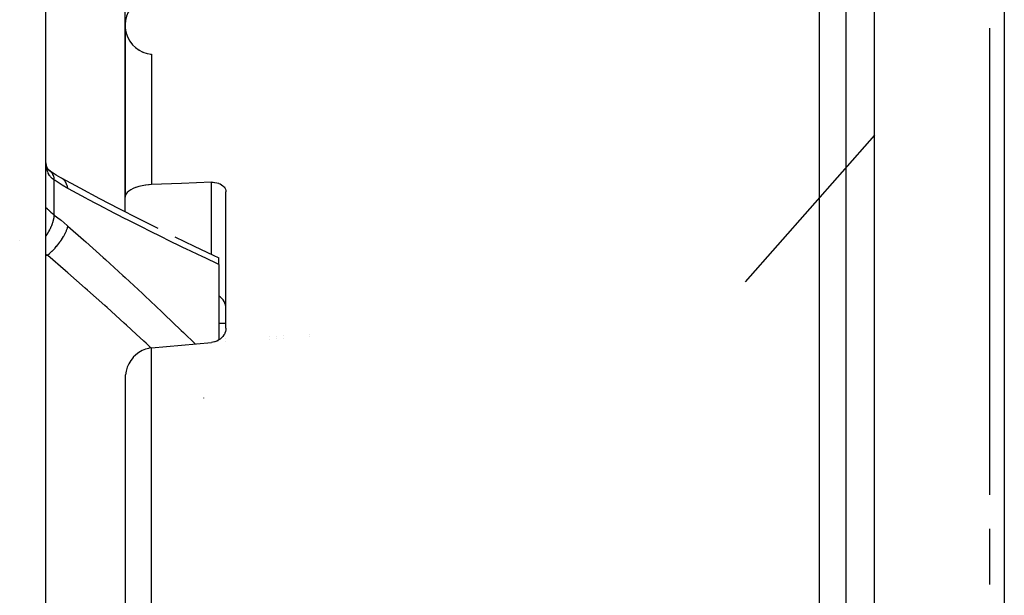
# Model space of a CAD drawing. Units: millimetres. Extents: x -337 to 559, y -366 to 366.
# Drawn here: x 18 to 86, y 6 to 46 of the extents above; entities that cross this region are included whole.
import ezdxf

# ---------------------------------------------------------------- set-up
doc = ezdxf.new("R2010")
doc.units = ezdxf.units.MM
doc.linetypes.add('DASHED', pattern=[9.652, 8.128, -1.524])
doc.layers.add('nevidi', color=4, linetype='DASHED')

msp = doc.modelspace()

# ---------------------------------------------------------------- linework, layer by layer
at = {"color": 2}
for p, q in [((86, 84.98), (86, -3.995)), ((75, 82.927), (75, -11.228)), ((75, 82.927), (75, -11.228)), ((19.5, -15), (19.5, 59)), ((19.5, -15), (19.5, 59)), ((25, 45.34), (25, 46.649)), ((25, 45.378), (25, 33.748)), ((25, 33.748), (25, 45.378)), ((85, 37.577), (85, 45.487)), ((85, 13.083), (85, 37.577)), ((19.817, 35.54), (19.774, 35.57)), ((25, 32.731), (25, 33.748)), ((32, 24.645), (32, 34.106)), ((27.122, 31.653), (27.263, 31.583)), ((31.5, 29.073), (31.5, 29.532)), ((31.5, 29.073), (31.5, 23.827)), ((31.5, 25), (32, 25)), ((35, 24.066), (35, 24.064)), ((35.5, 24.09), (35.5, 24.092)), ((35.5, 23.921), (35.5, 23.923)), ((36, 24.118), (36, 24.116)), ((36, 23.951), (36, 23.95)), ((31.5, 23.697), (31.5, 23.695)), ((32, 23.91), (32, 23.908)), ((32, 23.725), (32, 23.724)), ((35, 23.894), (35, 23.893)), ((25, 21.113), (25, -9.438)), ((25, 21.113), (25, -9.438)), ((85, 6.845), (85, 10.716))]:
    msp.add_line(p, q, dxfattribs=at)
for points in [[(19.508, 36.146), (19.502, 36.266), (19.502, 36.286), (19.5, 36.407)], [(19.564, 35.856), (19.54, 35.969), (19.52, 36.089), (19.505, 36.214)], [(19.643, 35.683), (19.604, 35.77), (19.569, 35.863), (19.539, 35.961)], [(19.68, 35.648), (19.632, 35.722), (19.588, 35.8)], [(19.775, 35.56), (19.711, 35.622), (19.653, 35.687), (19.626, 35.721)], [(19.817, 35.54), (19.751, 35.589), (19.687, 35.641)], [(20.54, 35.095), (20.218, 35.282), (19.794, 35.557)], [(20.606, 35.059), (20.594, 35.066), (20.54, 35.095), (20.537, 35.097)], [(20.606, 35.059), (21.852, 34.385), (23.214, 33.66), (24.57, 32.952), (25.92, 32.259), (27.263, 31.582)], [(26.826, 34.614), (26.666, 34.604), (26.627, 34.601), (26.431, 34.58), (26.418, 34.579), (26.179, 34.539), (25.954, 34.487), (25.746, 34.422), (25.714, 34.411), (25.56, 34.348), (25.558, 34.347), (25.393, 34.262), (25.255, 34.169), (25.145, 34.069), (25.065, 33.965), (25.016, 33.857), (25, 33.748)], [(31, 34.775), (28.913, 34.694), (26.826, 34.614)], [(31, 34.775), (31.094, 34.776), (31.105, 34.775), (31.208, 34.768), (31.226, 34.766), (31.355, 34.743), (31.477, 34.708), (31.5, 34.7), (31.588, 34.663), (31.59, 34.662), (31.693, 34.605), (31.783, 34.539), (31.859, 34.464), (31.866, 34.456), (31.914, 34.392), (31.92, 34.381), (31.964, 34.293), (31.991, 34.201), (32, 34.106)], [(28.458, 30.992), (29.787, 30.346), (31.107, 29.716), (31.5, 29.531)], [(32, 24.645), (31.991, 24.526), (31.964, 24.408), (31.92, 24.291), (31.914, 24.277), (31.866, 24.19), (31.859, 24.179), (31.783, 24.073), (31.693, 23.975), (31.59, 23.888), (31.588, 23.887), (31.5, 23.827), (31.477, 23.813), (31.355, 23.751), (31.226, 23.704), (31.208, 23.699), (31.105, 23.674), (31.094, 23.672), (31, 23.66)], [(26.826, 23.272), (26.666, 23.25), (26.627, 23.243), (26.431, 23.192), (26.418, 23.188), (26.179, 23.092), (25.954, 22.965), (25.746, 22.807), (25.714, 22.779), (25.56, 22.625), (25.558, 22.622), (25.393, 22.412), (25.255, 22.181), (25.145, 21.931), (25.065, 21.667), (25.018, 21.41), (25.016, 21.393), (25, 21.113)], [(26.826, 23.272), (28.913, 23.466), (31, 23.66)]]:
    msp.add_lwpolyline(points, dxfattribs=at)
for centre, radius, start, end in [((27, 45.667), 2, 126.74698, 265), ((27, 45.667), 2, 187.06554, 187.81219), ((27, 45.667), 2, 191.07162, 191.94932), ((27, 45.667), 2, 195.875, 196.26437), ((27, 45.667), 2, 200.77958, 201.31328), ((27, 45.667), 2, 236.68775, 236.7465), ((27, 45.667), 2, 239.14089, 240.35093), ((27, 45.667), 2, 246.41056, 247.63314), ((27, 45.667), 2, 256.11241, 256.26481), ((27, 45.667), 2, 256.48073, 257.21801), ((27, 45.667), 2, 258.69501, 258.7516), ((27, 45.667), 2, 263.14174, 265), ((31, 26), 1, 0, 59.95108)]:
    msp.add_arc(centre, radius, start, end, dxfattribs=at)
at = {"layer": 'nevidi', "color": 7, "linetype": 'Continuous'}
for p, q in [((77, -15), (77, 85)), ((73.174, -10.63), (73.174, 51.571)), ((26.826, 43.675), (26.826, 34.614)), ((77, 38.056), (68.013, 27.863)), ((19.878, 35.487), (19.833, 35.528)), ((20.086, 32.503), (20.086, 34.926)), ((20.661, 35.022), (20.606, 35.059)), ((31, 29.767), (31, 34.775)), ((17.688, 30.768), (17.687, 30.769)), ((19.616, 29.713), (19.5, 29.772)), ((19.5, 29.713), (19.616, 29.713)), ((23.587, 26.221), (23.588, 26.221)), ((37.826, 24.213), (37.826, 24.211)), ((37.826, 24.054), (37.826, 24.053)), ((26.826, -12.372), (26.826, 23.272)), ((30.456, 19.798), (30.455, 19.799))]:
    msp.add_line(p, q, dxfattribs=at)
for points in [[(20.086, 34.926), (20.032, 34.963), (20.021, 34.97), (19.959, 35.02), (19.952, 35.026), (19.949, 35.029), (19.891, 35.085), (19.882, 35.094), (19.828, 35.156), (19.819, 35.167), (19.793, 35.201), (19.77, 35.235), (19.762, 35.247), (19.717, 35.322), (19.71, 35.335), (19.67, 35.416), (19.667, 35.423), (19.664, 35.43), (19.629, 35.518), (19.623, 35.532), (19.594, 35.626), (19.589, 35.642), (19.575, 35.696), (19.564, 35.742), (19.56, 35.758), (19.54, 35.864), (19.537, 35.882), (19.522, 35.993), (19.52, 36.011), (19.519, 36.023), (19.51, 36.127), (19.508, 36.146)], [(20.086, 34.926), (20.075, 35.042), (20.072, 35.067), (20.07, 35.08), (20.069, 35.084), (20.044, 35.193), (20.037, 35.216), (20.029, 35.239), (20.028, 35.242), (19.992, 35.326), (19.982, 35.345), (19.965, 35.375), (19.964, 35.377), (19.922, 35.438), (19.908, 35.454), (19.88, 35.485)], [(21.03, 34.349), (20.622, 34.582), (20.56, 34.62), (20.138, 34.891), (20.086, 34.926)], [(21.03, 34.349), (20.997, 34.498), (20.996, 34.502), (20.992, 34.517), (20.987, 34.533), (20.94, 34.658), (20.939, 34.662), (20.927, 34.689), (20.92, 34.703), (20.865, 34.8), (20.863, 34.803), (20.84, 34.838), (20.831, 34.85), (20.772, 34.921), (20.77, 34.924), (20.732, 34.962), (20.722, 34.972), (20.663, 35.02)], [(31.5, 29.073), (31.458, 29.092), (30.546, 29.521), (30.389, 29.596), (29.212, 30.159), (29.055, 30.235), (27.87, 30.813), (27.714, 30.89), (26.523, 31.483), (26.366, 31.562), (25.169, 32.169), (25.01, 32.251), (23.809, 32.872), (23.649, 32.956), (22.443, 33.591), (22.281, 33.677), (21.071, 34.327), (21.03, 34.349)], [(19.5, 32.994), (19.501, 33.002), (19.502, 33.003), (19.507, 33.007), (19.508, 33.007), (19.518, 33.004), (19.519, 33.004), (19.52, 33.003), (19.534, 32.994), (19.537, 32.992), (19.556, 32.976), (19.56, 32.973), (19.575, 32.959), (19.584, 32.951), (19.589, 32.947), (19.618, 32.919), (19.623, 32.914), (19.657, 32.881), (19.663, 32.876), (19.667, 32.872), (19.703, 32.838), (19.71, 32.831), (19.754, 32.79), (19.761, 32.783), (19.793, 32.753), (19.81, 32.737), (19.819, 32.73), (19.872, 32.682), (19.881, 32.674), (19.939, 32.623), (19.949, 32.615), (19.952, 32.612), (20.011, 32.563), (20.021, 32.555), (20.086, 32.503)], [(19.5, 31.033), (19.509, 31.046), (19.512, 31.051), (19.566, 31.13), (19.587, 31.162), (19.65, 31.263), (19.653, 31.267), (19.691, 31.331), (19.709, 31.364), (19.774, 31.484), (19.777, 31.488), (19.801, 31.536), (19.817, 31.569), (19.88, 31.705), (19.882, 31.71), (19.895, 31.74), (19.908, 31.773), (19.965, 31.924), (19.967, 31.929), (19.971, 31.942), (19.982, 31.974), (20.029, 32.136), (20.029, 32.137), (20.03, 32.141), (20.037, 32.168), (20.067, 32.324), (20.07, 32.338), (20.07, 32.342), (20.072, 32.353), (20.086, 32.499), (20.086, 32.503)], [(20.086, 32.503), (20.497, 32.187), (20.56, 32.137), (20.979, 31.785), (21.03, 31.74)], [(19.616, 29.713), (19.76, 29.837), (19.764, 29.84), (19.78, 29.854), (19.798, 29.87), (19.928, 29.994), (19.932, 29.998), (19.962, 30.028), (19.98, 30.046), (20.092, 30.163), (20.095, 30.167), (20.139, 30.214), (20.156, 30.233), (20.249, 30.34), (20.252, 30.344), (20.307, 30.41), (20.323, 30.43), (20.397, 30.523), (20.4, 30.527), (20.464, 30.612), (20.478, 30.632), (20.534, 30.71), (20.537, 30.714), (20.606, 30.816), (20.619, 30.836), (20.658, 30.897), (20.661, 30.901), (20.732, 31.019), (20.743, 31.039), (20.768, 31.083), (20.77, 31.086), (20.84, 31.219), (20.849, 31.238), (20.861, 31.263), (20.863, 31.267), (20.927, 31.41), (20.934, 31.428), (20.938, 31.438), (20.939, 31.441), (20.992, 31.591), (20.995, 31.602), (20.996, 31.606), (20.997, 31.608), (21.03, 31.74)], [(21.03, 31.74), (22.108, 30.783), (22.271, 30.638), (23.479, 29.55), (23.639, 29.405), (24.843, 28.306), (25.002, 28.159), (26.202, 27.046), (26.359, 26.899), (27.552, 25.775), (27.709, 25.626), (28.895, 24.49), (29.051, 24.338), (29.856, 23.554)], [(26.813, 23.27), (26.453, 23.606), (26.294, 23.753), (25.774, 24.233), (25.104, 24.848), (24.944, 24.993), (23.748, 26.076), (23.588, 26.221), (22.386, 27.293), (22.225, 27.435), (21.018, 28.496), (20.856, 28.638), (19.644, 29.688), (19.616, 29.713)]]:
    msp.add_lwpolyline(points, dxfattribs=at)

doc.saveas('drawing.dxf')
